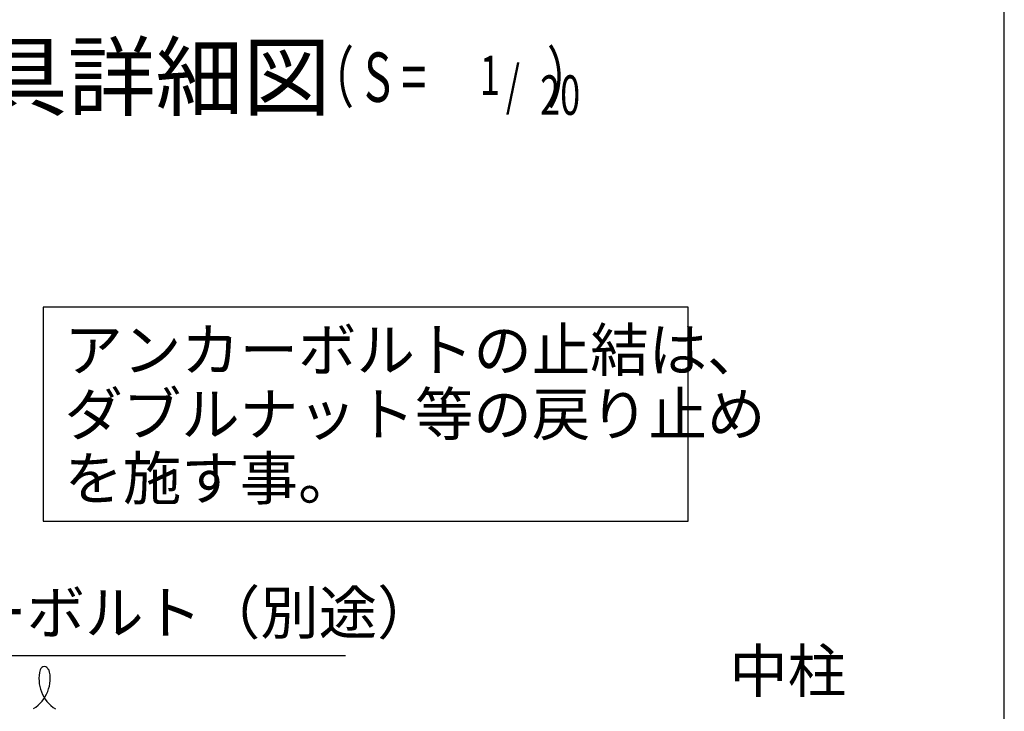
# Model space of a CAD drawing. Extents: x 868 to 32764, y 310 to 22484.
# Drawn here: x 29085 to 32764, y 11020 to 13606 of the extents above; entities that cross this region are included whole.
import ezdxf
from ezdxf.enums import TextEntityAlignment as Align

# ---------------------------------------------------------------- set-up
doc = ezdxf.new("R2010")
doc.units = 0
doc.header["$LTSCALE"] = 80
doc.layers.add('HIKIDASHI', color=6, linetype='CONTINUOUS')
doc.layers.add('WAKUSEN-01', color=50, linetype='CONTINUOUS')
doc.styles.add('00', font='ROMANS', dxfattribs={"width": 0.666667, "bigfont": 'BIGFONT'})
doc.styles.add('01', font='ROMANS', dxfattribs={"height": 3, "bigfont": 'BIGFONT'})

msp = doc.modelspace()

# ---------------------------------------------------------------- linework, layer by layer
at = {"layer": 'HIKIDASHI'}
for p, q in [((31582.8, 12530.9), (29172.1, 12530.9)), ((29172.1, 12530.9), (29172.1, 11730.9)), ((31582.8, 11730.9), (31582.8, 12530.9)), ((29172.1, 11730.9), (31582.8, 11730.9)), ((28157.7, 11228.5), (30301.7, 11228.5))]:
    msp.add_line(p, q, dxfattribs=at)
for centre, radius, start, end in [((29176.8, 11170.8), 15.9, 15.1404, 164.8596), ((29066.1, 11142.4), 132.7, 301.7712, 15.1404), ((29289.5, 11140.3), 132.7, 164.8596, 237.5045)]:
    msp.add_arc(centre, radius, start, end, dxfattribs=at)
at = {"layer": 'WAKUSEN-01'}
msp.add_line((32764, 828), (32764, 22484), dxfattribs=at)

# ---------------------------------------------------------------- texts
at = {"layer": 'HIKIDASHI', "style": '01'}
msp.add_text('埋金具詳細図', height=240, dxfattribs=at).set_placement((29264.7, 13360.6), align=Align.MIDDLE)
at = {"layer": 'HIKIDASHI', "style": '00', "width": 0.67}
for s, height, p in [('（ S = \u3000\u3000  ）', 184.615, (30165.3, 13240.6)), ('1', 147.7, (30804.7, 13277.5)), ('/', 147.7, (30901.5, 13240.6)), ('20', 147.69, (31029.4, 13203.7))]:
    msp.add_text(s, height=height, dxfattribs=at).set_placement(p, align=Align.BOTTOM_LEFT)
at = {"layer": 'HIKIDASHI', "style": '01'}
for s, p in [('アンカーボルトの止結は、', (29252.1, 12290.9)), ('ダブルナット等の戻り止め', (29252.1, 12050.9)), ('を施す事。', (29252.1, 11810.9)), ('アンカーボルト（別途）', (28237.7, 11308.5)), ('中柱', (31736.4, 11091))]:
    msp.add_text(s, height=160, dxfattribs=at).set_placement(p)

doc.saveas('drawing.dxf')
